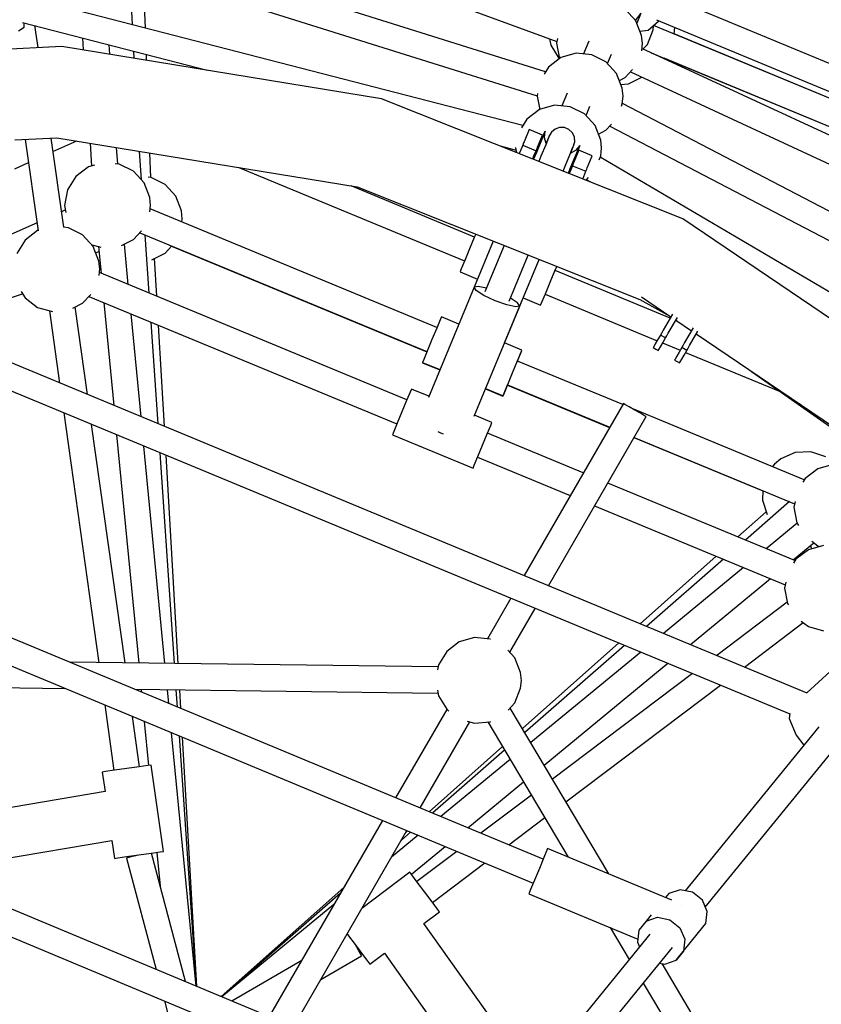
# Model space of a CAD drawing. Units: millimetres. Extents: x 168 to 14668, y 186 to 14686.
# Drawn here: x 7445 to 7997, y 7807 to 8484 of the extents above; entities that cross this region are included whole.
import ezdxf

# ---------------------------------------------------------------- set-up
doc = ezdxf.new("R2010")
doc.units = ezdxf.units.MM
doc.layers.add('PV-E68E', color=7, linetype='Continuous')

# ---------------------------------------------------------------- blocks, each defined once
blk = doc.blocks.new('*U1')
at = {"layer": 'PV-E68E'}
for p, q in [((7291.25, 8531.98), (7658.26, 8397.66)), ((7650.45, 8376.75), (7291.89, 8489.44)), ((7290.62, 8471.42), (7644.74, 8360.12)), ((7366.41, 8409.11), (7364.51, 8448.2)), ((7375.21, 8406.84), (7373.8, 8445.28)), ((7634.82, 8339.66), (7291.86, 8428.4)), ((8122.77, 8267.74), (7735.03, 8428.35)), ((7712.68, 8411.93), (7705.37, 8419.95)), ((7712.49, 8412.13), (7716.29, 8417.06)), ((7716.61, 8401.8), (7712.68, 8411.93)), ((7713.4, 8410.09), (7716.29, 8417.06)), ((7721.2, 8405.45), (7728.13, 8411.68)), ((7726.72, 8412.47), (8112.12, 8252.83)), ((7728.13, 8411.68), (7728.2, 8411.86)), ((7287.84, 8405.04), (7291.86, 8407.35)), ((7290.58, 8410.73), (7417.71, 8377.84)), ((7291.86, 8407.35), (7291.86, 8410.4)), ((7301.38, 8393.35), (7299.21, 8408.5)), ((7715.45, 8404.77), (7721.2, 8405.45)), ((7720.54, 8395.56), (7724.46, 8405.69)), ((7724.46, 8405.69), (7724.74, 8408.63)), ((8039.32, 8278.4), (7724.8, 8408.69)), ((7738.98, 8402.97), (7739.38, 8407.23)), ((7331.89, 8400.05), (7332.48, 8391.81)), ((7653.28, 8399.48), (7654.1, 8395.11)), ((7653.28, 8399.48), (7654.1, 8395.11)), ((7658.61, 8399.55), (7658.02, 8396.37)), ((7680.23, 8397.76), (7676.6, 8389)), ((7717.11, 8396.37), (7716.61, 8401.8)), ((7738.93, 8402.83), (7738.98, 8402.97)), ((8025.73, 8284.03), (7738.93, 8402.83)), ((7317.69, 8394.24), (7095.03, 8382.16)), ((7537.74, 8358.16), (7317.69, 8394.24)), ((7350.7, 8388.82), (7350.23, 8395.3)), ((7367.53, 8386.07), (7367.29, 8390.88)), ((7654.1, 8395.11), (7659.96, 8385.64)), ((7654.1, 8395.11), (7659.96, 8385.64)), ((7658.02, 8396.37), (7660.01, 8385.7)), ((7716.62, 8391.11), (7717.11, 8396.37)), ((8079.65, 8224.43), (7716.78, 8392.85)), ((7717.68, 8392.43), (7720.54, 8395.56)), ((7376.02, 8384.67), (7375.88, 8388.66)), ((7661.1, 8386.5), (7652.44, 8379.96)), ((7660.01, 8385.7), (7660.02, 8385.69)), ((7671.54, 8389.47), (7661.1, 8386.5)), ((7682.36, 8388.47), (7671.54, 8389.47)), ((7692.07, 8383.63), (7682.36, 8388.47)), ((7693.19, 8382.41), (7695.86, 8388.85)), ((7723.2, 8389.87), (8032.59, 8261.71)), ((7731.49, 8386.02), (7731.76, 8386.32)), ((7731.76, 8386.32), (8018.88, 8267.38)), ((7652.44, 8379.96), (7649.48, 8375.17)), ((7699.39, 8375.6), (7692.07, 8383.63)), ((7705.37, 8372.8), (7710.35, 8378.26)), ((7703.31, 8365.48), (7699.39, 8375.6)), ((7701.27, 8370.76), (7705.37, 8372.8)), ((7707.55, 8368.49), (7716.77, 8373.08)), ((7708.94, 8376.72), (8066.67, 8210.68)), ((7702.33, 8368.01), (7707.55, 8368.49)), ((7703.81, 8360.05), (7703.31, 8365.48)), ((7744.89, 8275.62), (7537.74, 8358.16)), ((7645.05, 8361.8), (7644.73, 8360.05)), ((7644.73, 8360.05), (7646.46, 8350.78)), ((7665.43, 8362.02), (7661.79, 8353.24)), ((7703.31, 8354.62), (7703.81, 8360.05)), ((7646.29, 8350.73), (7637.62, 8344.19)), ((7656.73, 8353.7), (7646.29, 8350.73)), ((7667.54, 8352.7), (7656.73, 8353.7)), ((7677.26, 8347.86), (7667.54, 8352.7)), ((7678.37, 8346.64), (7681.02, 8353.02)), ((7702.73, 8353.12), (7703.31, 8354.62)), ((7972.89, 8214.4), (7703.35, 8355.02)), ((7637.62, 8344.19), (7633.89, 8338.15)), ((7684.58, 8339.84), (7677.26, 8347.86)), ((7639.22, 8336.96), (7635.76, 8328.61)), ((7648.46, 8333.13), (7639.22, 8336.96)), ((7657.03, 8337.35), (7654.54, 8335.19)), ((7656.09, 8336.69), (7655.73, 8336.23)), ((7656.41, 8336.82), (7656.09, 8336.69)), ((7660.14, 8338.47), (7657.03, 8337.35)), ((7663.44, 8338.39), (7660.14, 8338.47)), ((7666.5, 8337.12), (7663.44, 8338.39)), ((7668.89, 8334.84), (7666.5, 8337.12)), ((7688.5, 8329.71), (7684.58, 8339.84)), ((7686.88, 8333.89), (7692.07, 8336.47)), ((7692.07, 8336.47), (7695.9, 8340.67)), ((7694.64, 8339.28), (7964.57, 8198.45)), ((7285.36, 8329.8), (7314.28, 8331.37)), ((7292.45, 8330.18), (7301.46, 8267.34)), ((7319.12, 8269.71), (7310.31, 8331.15)), ((7314.28, 8331.37), (7520.9, 8297.5)), ((7647.67, 8329.73), (7644.18, 8321.29)), ((7644.18, 8321.29), (7647.67, 8329.73)), ((7649.3, 8333.9), (7644.8, 8322.87)), ((7645, 8324.78), (7648.46, 8333.13)), ((7648.77, 8332.46), (7646.82, 8327.76)), ((7649.79, 8334.84), (7647.67, 8329.73)), ((7647.67, 8329.73), (7649.79, 8334.84)), ((7649.65, 8334.74), (7648.77, 8332.46)), ((7649.51, 8334.41), (7649.3, 8333.9)), ((7649.51, 8334.41), (7649.42, 8334.15)), ((7649.65, 8334.74), (7649.51, 8334.41)), ((7650.24, 8335.94), (7649.65, 8334.74)), ((7650.24, 8335.94), (7649.79, 8334.84)), ((7649.79, 8334.84), (7650.24, 8335.94)), ((7649.82, 8331.36), (7650.24, 8335.94)), ((7650.94, 8327.31), (7649.82, 8331.36)), ((7652.58, 8331.26), (7650.61, 8326.5)), ((7653.31, 8333.12), (7650.93, 8327.37)), ((7653, 8332.28), (7652.58, 8331.26)), ((7653.16, 8332.68), (7653, 8332.28)), ((7653.27, 8332.82), (7653.31, 8333.12)), ((7653.67, 8333.59), (7653.31, 8333.12)), ((7654.54, 8335.19), (7653.44, 8333.28)), ((7670.3, 8331.86), (7668.89, 8334.84)), ((7670.54, 8328.57), (7670.3, 8331.86)), ((7670.5, 8330.72), (7670.36, 8331.04)), ((7670.42, 8330.14), (7670.5, 8330.72)), ((7689, 8324.29), (7688.5, 8329.71)), ((7311.65, 8321.8), (7327.95, 8329.13)), ((7337.12, 8327.63), (7338.25, 8311.88)), ((7356.15, 8313.33), (7355.33, 8324.64)), ((7619.22, 8325.7), (7630.18, 8322.86)), ((7629.98, 8324.64), (7629.91, 8324.29)), ((7629.91, 8324.29), (7630.49, 8321.21)), ((7633.45, 8323.04), (7632.38, 8320.45)), ((7634.79, 8326.26), (7633.45, 8323.04)), ((7635.41, 8327.77), (7634.79, 8326.26)), ((7634.79, 8326.26), (7644.02, 8322.43)), ((7635.76, 8328.61), (7635.41, 8327.77)), ((7646.82, 8327.76), (7643.61, 8320)), ((7644.02, 8322.43), (7644.65, 8323.94)), ((7644.65, 8323.94), (7645, 8324.78)), ((7645.52, 8324.64), (7644.75, 8324.19)), ((7646.68, 8327.47), (7645.93, 8327.04)), ((7650.61, 8326.5), (7647.36, 8318.65)), ((7651.5, 8328.76), (7650.58, 8328.61)), ((7667.17, 8319.64), (7669.14, 8324.4)), ((7667.56, 8320.48), (7669.94, 8326.23)), ((7668.71, 8312.97), (7673.32, 8323.95)), ((7669.14, 8324.4), (7669.56, 8325.42)), ((7669.56, 8325.42), (7669.74, 8325.84)), ((7669.94, 8326.23), (7669.76, 8326)), ((7669.94, 8326.23), (7670.01, 8326.82)), ((7673.4, 8322.8), (7669.94, 8314.45)), ((7669.96, 8326.4), (7670.54, 8328.57)), ((7674.1, 8326.06), (7671.16, 8322.52)), ((7671.53, 8319.84), (7673.65, 8324.96)), ((7673.65, 8324.96), (7671.53, 8319.84)), ((7672.68, 8322.55), (7673.1, 8323.56)), ((7673.1, 8323.56), (7673.53, 8324.46)), ((7673.32, 8323.95), (7673.53, 8324.46)), ((7682.64, 8318.97), (7673.4, 8322.8)), ((7673.53, 8324.46), (7673.67, 8324.79)), ((7673.65, 8324.96), (7674.1, 8326.06)), ((7674.1, 8326.06), (7673.65, 8324.96)), ((7673.67, 8324.79), (7674.1, 8326.06)), ((7688.5, 8318.86), (7689, 8324.29)), ((7372.59, 8302.26), (7371.25, 8322.03)), ((7378.98, 8303.99), (7378.36, 8320.86)), ((7641.67, 8316.75), (7642.55, 8318.86)), ((7643.61, 8320), (7642.18, 8316.55)), ((7644.18, 8321.29), (7642.21, 8316.54)), ((7642.21, 8316.54), (7644.18, 8321.29)), ((7642.55, 8318.86), (7644.02, 8322.43)), ((7643.44, 8321.01), (7644.21, 8321.47)), ((7647.36, 8318.65), (7645.88, 8315.08)), ((7663.92, 8311.79), (7667.17, 8319.64)), ((7671.16, 8322.52), (7667.5, 8320.45)), ((7667.52, 8310.09), (7670.74, 8317.85)), ((7668.04, 8311.41), (7671.53, 8319.84)), ((7671.53, 8319.84), (7668.04, 8311.41)), ((7668.68, 8321.12), (7668.13, 8321.87)), ((7670.87, 8316.68), (7670.64, 8317.55)), ((7670.74, 8317.85), (7672.68, 8322.55)), ((7679.18, 8310.62), (7682.64, 8318.97)), ((7687.4, 8316.03), (7688.5, 8318.86)), ((7993.04, 8138.29), (7688.11, 8317.86)), ((7285.36, 8309.99), (7294.74, 8314.21)), ((7336.04, 8311.25), (7327.38, 8304.71)), ((7340.21, 8312.44), (7336.04, 8311.25)), ((7357.29, 8313.22), (7354.42, 8313.49)), ((7367.01, 8308.38), (7357.29, 8313.22)), ((7439.55, 8310.83), (7594.78, 8246.54)), ((7439.55, 8310.83), (7594.78, 8246.54)), ((7662.53, 8308.44), (7663.92, 8311.79)), ((7666.2, 8306.98), (7668.04, 8311.41)), ((7668.04, 8311.41), (7666.2, 8306.98)), ((7666.23, 8306.97), (7667.52, 8310.09)), ((7668.97, 8312.1), (7667.64, 8308.88)), ((7668.13, 8311.56), (7668.37, 8310.65)), ((7669.6, 8313.61), (7668.97, 8312.1)), ((7668.97, 8312.1), (7678.21, 8308.27)), ((7669.69, 8313.83), (7669.45, 8314.72)), ((7669.94, 8314.45), (7669.6, 8313.61)), ((7678.21, 8308.27), (7678.83, 8309.78)), ((7678.83, 8309.78), (7679.18, 8310.62)), ((7327.38, 8304.71), (7321.66, 8295.48)), ((7374.33, 8300.36), (7367.01, 8308.38)), ((7379.11, 8303.97), (7377.14, 8304.16)), ((7388.83, 8299.14), (7379.11, 8303.97)), ((7667.64, 8308.88), (7666.76, 8306.76)), ((7676.05, 8303.05), (7676.73, 8304.7)), ((7676.73, 8304.7), (7678.21, 8308.27)), ((7678.51, 8302.08), (7680.14, 8303.87)), ((7678.83, 8302.43), (7681.39, 8300.93)), ((7378.25, 8290.23), (7374.33, 8300.36)), ((7396.14, 8291.11), (7388.83, 8299.14)), ((7601.61, 8263.02), (7516.74, 8298.18)), ((7601.61, 8263.02), (7516.74, 8298.18)), ((7520.9, 8297.5), (7715.4, 8220)), ((7321.66, 8295.48), (7319.67, 8284.8)), ((7378.75, 8284.8), (7378.25, 8290.23)), ((7400.06, 8280.99), (7396.14, 8291.11)), ((7319.67, 8284.8), (7320.56, 8280)), ((7378.33, 8280.27), (7378.75, 8284.8)), ((7575.76, 8200.62), (7378.52, 8282.32)), ((7575.76, 8200.62), (7378.52, 8282.32)), ((7320.26, 8281.65), (7317.58, 8280.45)), ((7400.57, 8275.56), (7400.06, 8280.99)), ((7400.36, 8273.28), (7400.57, 8275.56)), ((7929.46, 8150.49), (7744.89, 8275.62)), ((7300.67, 8272.88), (7274.19, 8261.03)), ((7322.33, 8269.42), (7318.88, 8269.74)), ((7332.05, 8264.58), (7322.33, 8269.42)), ((7301.08, 8267.45), (7292.41, 8260.9)), ((7301.43, 8267.55), (7301.08, 8267.45)), ((7339.36, 8256.55), (7332.05, 8264.58)), ((7367.01, 8261.23), (7372.54, 8267.29)), ((7371.34, 8265.98), (7568.93, 8184.13)), ((7371.34, 8265.98), (7568.93, 8184.13)), ((7377.88, 8224.38), (7375.16, 8264.4)), ((7601.45, 8262.63), (7598.19, 8254.78)), ((7602.43, 8265.01), (7601.45, 8262.63)), ((7292.41, 8260.9), (7286.7, 8251.67)), ((7338.31, 8257.71), (7344.63, 8255.91)), ((7343.29, 8246.43), (7339.36, 8256.55)), ((7342.95, 8256.39), (7344.71, 8238.13)), ((7358.88, 8257.18), (7367.01, 8261.23)), ((7363.46, 8230.36), (7360.78, 8258.12)), ((7388.83, 8251.98), (7393.3, 8256.88)), ((7393.16, 8256.73), (7568.86, 8183.95)), ((7393.16, 8256.73), (7568.86, 8183.95)), ((7614.51, 8260.2), (7601.38, 8228.49)), ((7621.99, 8257.22), (7608.71, 8225.19)), ((7341.08, 8252.13), (7343.27, 8253.13)), ((7379.67, 8247.42), (7388.83, 8251.98)), ((7383.12, 8222.21), (7381.6, 8248.38)), ((7598.19, 8254.78), (7594.94, 8246.93)), ((7625.37, 8218.76), (7638.57, 8250.61)), ((7343.79, 8241), (7343.29, 8246.43)), ((7594.94, 8246.93), (7592.56, 8241.18)), ((7622.27, 8190.1), (7646.1, 8247.61)), ((7656.88, 8239.67), (7658.18, 8242.8)), ((7343.38, 8236.56), (7343.79, 8241)), ((7555.11, 8150.9), (7343.57, 8238.61)), ((7592.56, 8241.18), (7591.69, 8239.07)), ((7591.69, 8239.07), (7603.7, 8234.1)), ((7653.63, 8231.82), (7656.88, 8239.67)), ((7736.3, 8207.23), (7657.04, 8240.06)), ((7736.3, 8207.23), (7657.04, 8240.06)), ((7601.33, 8228.48), (7569.9, 8152.63)), ((7604.04, 8229.05), (7601.33, 8228.48)), ((7602.84, 8226.17), (7601.33, 8228.48)), ((7609.8, 8227.82), (7604.04, 8229.05)), ((7650.37, 8223.97), (7653.63, 8231.82)), ((7258.96, 8213.37), (7290.68, 8223.9)), ((7289.68, 8225.5), (7292.41, 8221.1)), ((7292.41, 8221.1), (7301.08, 8214.55)), ((7332.05, 8217.42), (7337.58, 8223.49)), ((7336.38, 8222.17), (7548.28, 8134.4)), ((7608.15, 8222.73), (7602.84, 8226.17)), ((7615.85, 8219.09), (7608.15, 8222.73)), ((7622.27, 8190.1), (7635.11, 8221.09)), ((7631.24, 8217.78), (7626.29, 8220.99)), ((7635.11, 8221.09), (7647.12, 8216.11)), ((7647.99, 8218.22), (7650.37, 8223.97)), ((7650.21, 8223.57), (7727.3, 8191.64)), ((7650.21, 8223.57), (7727.3, 8191.64)), ((7716.41, 8221.89), (7736.79, 8208.07)), ((7301.08, 8214.55), (7311.33, 8211.64)), ((7325.32, 8214.07), (7332.05, 8217.42)), ((7335.35, 8154.59), (7326.91, 8214.86)), ((7346.66, 8217.92), (7353.49, 8147.06)), ((7601.31, 8139.62), (7632.75, 8215.47)), ((7623.86, 8216.22), (7615.85, 8219.09)), ((7630.04, 8214.89), (7623.86, 8216.22)), ((7632.75, 8215.47), (7630.04, 8214.89)), ((7632.75, 8215.47), (7631.24, 8217.78)), ((7647.12, 8216.11), (7647.99, 8218.22)), ((7715.4, 8220), (7736.09, 8208.55)), ((7309.28, 8212.22), (7316.24, 8162.52)), ((7372.25, 8139.28), (7365.41, 8210.15)), ((7578.85, 8208.08), (7577.98, 8205.98)), ((7590.83, 8203.12), (7578.85, 8208.08)), ((7737.88, 8209.96), (7731.45, 8198.83)), ((7734.92, 8196.83), (7741.2, 8207.71)), ((7384, 8134.4), (7379.24, 8204.42)), ((7388.33, 8132.61), (7384.28, 8202.33)), ((7577.98, 8205.98), (7575.6, 8200.23)), ((7740.75, 8205.39), (7740.03, 8205.69)), ((7740.75, 8205.39), (7740.03, 8205.69)), ((7740.11, 8205.82), (7750.9, 8198.51)), ((7575.6, 8200.23), (7572.35, 8192.38)), ((7729.54, 8195.51), (7727.62, 8192.2)), ((7730.38, 8196.97), (7729.54, 8195.51)), ((7733, 8193.51), (7729.54, 8195.51)), ((7731.45, 8198.83), (7730.38, 8196.97)), ((7733, 8193.51), (7733.84, 8194.97)), ((7733.84, 8194.97), (7734.92, 8196.83)), ((7751.99, 8200.39), (7746.17, 8190.33)), ((7749.64, 8188.33), (7755.31, 8198.14)), ((7754.22, 8196.26), (7890.08, 8104.14)), ((7572.35, 8192.38), (7569.09, 8184.53)), ((7634.28, 8185.12), (7622.27, 8190.1)), ((7724.92, 8187.51), (7724.54, 8186.85)), ((7726, 8189.39), (7724.92, 8187.51)), ((7727.62, 8192.2), (7726, 8189.39)), ((7728.38, 8185.51), (7729.47, 8187.39)), ((7729.47, 8187.39), (7731.09, 8190.2)), ((7731.03, 8190.1), (7743.14, 8185.08)), ((7731.03, 8190.1), (7743.14, 8185.08)), ((7731.09, 8190.2), (7733, 8193.51)), ((7745.1, 8188.47), (7744.26, 8187.01)), ((7746.17, 8190.33), (7745.1, 8188.47)), ((7748.56, 8186.47), (7749.64, 8188.33)), ((7569.09, 8184.53), (7566.71, 8178.78)), ((7631.03, 8177.27), (7633.41, 8183.02)), ((7631.19, 8177.66), (7633.34, 8182.84)), ((7633.34, 8182.84), (7634.21, 8184.94)), ((7633.41, 8183.02), (7634.28, 8185.12)), ((7634.21, 8184.94), (7634.21, 8184.94)), ((7724.54, 8186.85), (7726.27, 8185.85)), ((7726.27, 8185.85), (7728, 8184.85)), ((7728, 8184.85), (7728.38, 8185.51)), ((7740.72, 8180.89), (7739.64, 8179.01)), ((7742.35, 8183.7), (7740.72, 8180.89)), ((7744.26, 8187.01), (7742.35, 8183.7)), ((7744.19, 8178.89), (7745.81, 8181.7)), ((7747.72, 8185.01), (7744.26, 8187.01)), ((7745.81, 8181.7), (7747.72, 8185.01)), ((7746.87, 8183.54), (7811.97, 8156.57)), ((7746.87, 8183.54), (7811.97, 8156.57)), ((7747.72, 8185.01), (7748.56, 8186.47)), ((7830.47, 7949.14), (7273.41, 8180.29)), ((7565.84, 8176.67), (7565.77, 8176.49)), ((7565.77, 8176.49), (7577.74, 8171.53)), ((7566.71, 8178.78), (7565.84, 8176.67)), ((7565.84, 8176.67), (7577.81, 8171.71)), ((7627.78, 8169.42), (7631.03, 8177.27)), ((7703.64, 8147.65), (7631.19, 8177.66)), ((7703.64, 8147.65), (7631.19, 8177.66)), ((7739.64, 8179.01), (7739.26, 8178.35)), ((7739.26, 8178.35), (7740.99, 8177.35)), ((7740.99, 8177.35), (7742.72, 8176.35)), ((7742.72, 8176.35), (7743.1, 8177.01)), ((7743.1, 8177.01), (7744.19, 8178.89)), ((7624.53, 8161.56), (7627.78, 8169.42)), ((7792.19, 8170.51), (7888.7, 8102.5)), ((7270.03, 8162.37), (7818.55, 7934.76)), ((7622.07, 8155.64), (7624.36, 8161.17)), ((7622.15, 8155.82), (7624.53, 8161.56)), ((7624.29, 8160.99), (7694.54, 8131.89)), ((7624.29, 8160.99), (7694.54, 8131.89)), ((7624.36, 8161.17), (7694.64, 8132.06)), ((7624.36, 8161.17), (7694.64, 8132.06)), ((7557.33, 8156.25), (7554.95, 8150.5)), ((7558.2, 8158.35), (7557.33, 8156.25)), ((7570.21, 8153.38), (7558.2, 8158.35)), ((7609.15, 8158.52), (7621.2, 8153.53)), ((7609.22, 8158.7), (7621.27, 8153.71)), ((7621.2, 8153.53), (7622.07, 8155.64)), ((7621.27, 8153.71), (7622.15, 8155.82)), ((7554.95, 8150.5), (7551.69, 8142.65)), ((7704.09, 8148.43), (7635.69, 8029.96)), ((7705.13, 8147.83), (7704.09, 8148.43)), ((7707.98, 8146.18), (7705.13, 8147.83)), ((7319.12, 8142), (7343.21, 7970.02)), ((7551.69, 8142.65), (7548.44, 8134.79)), ((7613.63, 8135.39), (7601.62, 8140.37)), ((7711.88, 8143.93), (7707.98, 8146.18)), ((7828.49, 8095.94), (7709.99, 8145.02)), ((7828.49, 8095.94), (7709.99, 8145.02)), ((7715.78, 8141.68), (7711.88, 8143.93)), ((7718.63, 8140.03), (7715.78, 8141.68)), ((7719.68, 8139.43), (7718.63, 8140.03)), ((7361.25, 7969.8), (7338.23, 8134.07)), ((7548.44, 8134.79), (7546.06, 8129.04)), ((7610.38, 8127.54), (7612.76, 8133.29)), ((7612.76, 8133.29), (7613.63, 8135.39)), ((7652.46, 8023), (7719.68, 8139.43)), ((7355.44, 8126.93), (7370.6, 7969.68)), ((7546.06, 8129.04), (7545.19, 8126.94)), ((7545.19, 8126.94), (7600.62, 8103.98)), ((7576.42, 8129.13), (7578.22, 8128.28)), ((7578.22, 8128.28), (7580.08, 8127.61)), ((7607.13, 8119.69), (7610.38, 8127.54)), ((7676.48, 8100.62), (7610.54, 8127.93)), ((7603.87, 8111.83), (7607.13, 8119.69)), ((7711.31, 8124.95), (7799.99, 8088.22)), ((7711.31, 8124.95), (7799.99, 8088.22)), ((7711.41, 8125.12), (7821.82, 8079.39)), ((7711.41, 8125.12), (7821.82, 8079.39)), ((7388.63, 7969.45), (7374.19, 8119.15)), ((7395.21, 7969.36), (7385.35, 8114.52)), ((7397.81, 7969.33), (7389.48, 8112.81)), ((7822.19, 8114.64), (7812.26, 8110.25)), ((7833.04, 8115.14), (7822.19, 8114.64)), ((7843.33, 8111.69), (7833.04, 8115.14)), ((7600.62, 8103.98), (7601.49, 8106.08)), ((7601.49, 8106.08), (7603.87, 8111.83)), ((7603.71, 8111.43), (7667.46, 8085)), ((7808.06, 8106.77), (7806.6, 8105.01)), ((7812.26, 8110.25), (7808.06, 8106.77)), ((7848.19, 8106.41), (7837.75, 8103.44)), ((7837.75, 8103.44), (7829.08, 8096.89)), ((7822.09, 8040.3), (7693.25, 8093.67)), ((7829.08, 8096.89), (7827.44, 8094.25)), ((7800, 8088.42), (7799.69, 8081.8)), ((7818.28, 8080.85), (7788, 8054.42)), ((7799.69, 8081.8), (7802.95, 8072.07)), ((7822.13, 8081.06), (7821.37, 8076.99)), ((7684.23, 8078.04), (7815.4, 8023.66)), ((7802.32, 8073.96), (7782.79, 8056.58)), ((7821.37, 8076.99), (7823.37, 8066.32)), ((7823.58, 8065.97), (7802.34, 8048.48)), ((7823.37, 8066.32), (7824.6, 8064.33)), ((7820.92, 8040.79), (7835.15, 8052.5)), ((7833.76, 8053.56), (7837.75, 8050.54)), ((7831.35, 8047.8), (7822.68, 8041.26)), ((7841.79, 8050.77), (7831.35, 8047.8)), ((7832.69, 8050.48), (7833.46, 8048.4)), ((7837.75, 8050.54), (7839.36, 8050.08)), ((7767.93, 8043.35), (7715.63, 7996.79)), ((7772.93, 8041.27), (7719.93, 7995.01)), ((7822.68, 8041.26), (7821.04, 8038.61)), ((7786.67, 8035.57), (7731.56, 7990.18)), ((7750.13, 7982.47), (7805.25, 8027.87)), ((7815.72, 8025.34), (7814.97, 8021.36)), ((7814.97, 8021.36), (7816.97, 8010.68)), ((7626.69, 8014.37), (7610.55, 7986.42)), ((7816.79, 8011.62), (7768.22, 7974.97)), ((7625.99, 7977.17), (7643.46, 8007.42)), ((7816.97, 8010.68), (7817.56, 8009.73)), ((7648.89, 7834.8), (7255.22, 7998.56)), ((7787.36, 7967.03), (7827.82, 7997.57)), ((7826.44, 7998.61), (7831.35, 7994.91)), ((7831.35, 7994.91), (7841.79, 7991.94)), ((7591.15, 7984.28), (7582.49, 7977.73)), ((7601.6, 7987.25), (7591.15, 7984.28)), ((7612.41, 7986.25), (7601.6, 7987.25)), ((7612.6, 7986.15), (7612.41, 7986.25)), ((7251.83, 7980.63), (7642.03, 7818.32)), ((7582.49, 7977.73), (7576.77, 7968.5)), ((7629.44, 7973.38), (7624.64, 7978.65)), ((7700.83, 7983.61), (7634.55, 7924.6)), ((7704.92, 7981.91), (7636.15, 7921.9)), ((7715.96, 7977.33), (7640.27, 7914.98)), ((7576.5, 7967.05), (7323.19, 7970.28)), ((7633.36, 7963.26), (7629.44, 7973.38)), ((7576.77, 7968.5), (7576.15, 7965.17)), ((7649.44, 7899.54), (7734.53, 7969.62)), ((7846.25, 7963.91), (7830.16, 7949.27)), ((7633.87, 7957.83), (7633.36, 7963.26)), ((7633.36, 7952.4), (7633.87, 7957.83)), ((7751.7, 7962.5), (7655.28, 7889.72)), ((7229.8, 7953.47), (7319.89, 7952.32)), ((7367.83, 7951.71), (7576.42, 7949.05)), ((7372.34, 7951.65), (7372.52, 7949.76)), ((7391.28, 7941.96), (7390.36, 7951.42)), ((7397.24, 7939.48), (7396.44, 7951.35)), ((7399.6, 7938.5), (7398.86, 7951.32)), ((7576.06, 7950.99), (7576.77, 7947.16)), ((7629.44, 7942.28), (7633.36, 7952.4)), ((7664.46, 7874.27), (7770.84, 7954.56)), ((7576.77, 7947.16), (7582.49, 7937.93)), ((7347.29, 7940.92), (7353.61, 7895.86)), ((7582.53, 7937.89), (7547.39, 7877.02)), ((7582.49, 7937.93), (7584.07, 7936.73)), ((7624.84, 7937.23), (7629.44, 7942.28)), ((7693.95, 7824.67), (7626.17, 7938.69)), ((7371.26, 7898.33), (7366.41, 7932.97)), ((7374.47, 7929.62), (7377.4, 7899.19)), ((7596.47, 7929.87), (7601.6, 7928.41)), ((7612.41, 7929.41), (7612.86, 7929.64)), ((7818.59, 7935.05), (7818.1, 7931.64)), ((7818.1, 7931.64), (7822.84, 7920.23)), ((7564.15, 7870.05), (7598.37, 7929.33)), ((7601.6, 7928.41), (7612.41, 7929.41)), ((7610.83, 7929.27), (7666.13, 7836.24)), ((7838.55, 7925.76), (7746.64, 7813.06)), ((7410.04, 7747.44), (7393.22, 7921.82)), ((7410.3, 7747.33), (7398.6, 7919.58)), ((7410.72, 7747.16), (7400.75, 7918.68)), ((7760.41, 7801.83), (7853.98, 7916.57)), ((7822.84, 7920.23), (7828.28, 7913.16)), ((7620.85, 7912.41), (7570.37, 7867.46)), ((7622.37, 7909.86), (7572.68, 7866.5)), ((7626.21, 7903.4), (7578.48, 7864.09)), ((7354.01, 7895.92), (7347.85, 7895.05)), ((7362.43, 7897.1), (7354.01, 7895.92)), ((7370.85, 7898.28), (7362.43, 7897.1)), ((7377.01, 7899.14), (7370.85, 7898.28)), ((7379.27, 7899.46), (7377.01, 7899.14)), ((7387.59, 7840.04), (7379.27, 7899.46)), ((7347.85, 7895.05), (7345.6, 7894.74)), ((7345.6, 7894.74), (7347.47, 7881.36)), ((7597.04, 7856.37), (7635.39, 7887.96)), ((7347.47, 7881.36), (7265.16, 7867.28)), ((7640.83, 7878.82), (7606.09, 7852.6)), ((7625.21, 7844.65), (7650.01, 7863.37)), ((7538.39, 7861.43), (7460.43, 7726.4)), ((7477.18, 7719.41), (7555.15, 7854.46)), ((7562.89, 7851.24), (7544.59, 7836.17)), ((7557.68, 7853.41), (7551.35, 7847.89)), ((7555.57, 7854.29), (7554.5, 7853.33)), ((7270.89, 7833.77), (7352.19, 7847.68)), ((7352.19, 7847.68), (7353.92, 7835.32)), ((7558.18, 7824.36), (7581.44, 7843.52)), ((7651.94, 7842.15), (7651.46, 7840.98)), ((7737.31, 7806.64), (7651.94, 7842.15)), ((7353.92, 7835.32), (7356.18, 7835.63)), ((7356.18, 7835.63), (7362.34, 7836.5)), ((7362.33, 7835.48), (7362.32, 7835.45)), ((7362.32, 7835.45), (7382.52, 7758.93)), ((7364.59, 7836.11), (7362.33, 7835.48)), ((7362.34, 7836.5), (7370.76, 7837.68)), ((7368.49, 7837.16), (7364.59, 7836.11)), ((7370.12, 7837.59), (7368.49, 7837.16)), ((7370.76, 7837.68), (7379.18, 7838.86)), ((7379.18, 7838.86), (7385.34, 7839.72)), ((7402.75, 7750.48), (7379.41, 7838.89)), ((7383.17, 7839.42), (7385.41, 7816.17)), ((7385.34, 7839.72), (7387.59, 7840.04)), ((7589.58, 7840.14), (7561.99, 7819.31)), ((7649.37, 7835.95), (7646.23, 7828.4)), ((7651.46, 7840.98), (7649.37, 7835.95)), ((7572.74, 7805.05), (7608.7, 7832.19)), ((7646.23, 7828.4), (7642.88, 7820.36)), ((7557.16, 7825.72), (7524.23, 7800.9)), ((7558.53, 7823.9), (7557.16, 7825.72)), ((7562.28, 7818.93), (7558.53, 7823.9)), ((7600.97, 7667.73), (7237.3, 7819.55)), ((7511.73, 7815.26), (7427.41, 7740.19)), ((7567.39, 7812.14), (7562.28, 7818.93)), ((7642.88, 7820.36), (7640.23, 7813.98)), ((7509.46, 7811.32), (7427.77, 7740.04)), ((7572.51, 7805.35), (7567.39, 7812.14)), ((7640.23, 7813.98), (7638.98, 7810.97)), ((7638.98, 7810.97), (7714.04, 7779.75)), ((7735.3, 7811.11), (7733.08, 7808.39)), ((7743.09, 7813.76), (7735.3, 7811.11)), ((7751.54, 7812.09), (7743.09, 7813.76)), ((7758.38, 7806.56), (7751.54, 7812.09)), ((7233.9, 7801.62), (7589.03, 7653.37)), ((7504.95, 7803.52), (7427.84, 7740.01)), ((7576.25, 7800.38), (7572.51, 7805.35)), ((7743.79, 7802.56), (7743.79, 7802.57)), ((7743.79, 7802.57), (7743.79, 7802.57)), ((7761.78, 7798.64), (7758.38, 7806.56)), ((7566.83, 7790.43), (7577.62, 7798.56)), ((7577.62, 7798.56), (7576.25, 7800.38)), ((7723.26, 7796.35), (7719.78, 7792.08)), ((7719.78, 7792.08), (7727.57, 7794.73)), ((7727.57, 7794.73), (7736.02, 7793.06)), ((7760.84, 7790.47), (7761.78, 7798.64)), ((7615.05, 7722.25), (7566.83, 7790.43)), ((7695.01, 7787.66), (7708.05, 7765.74)), ((7719.78, 7792.08), (7714.74, 7785.84)), ((7736.02, 7793.06), (7742.86, 7787.53)), ((7742.86, 7787.53), (7746.27, 7779.62)), ((7755.8, 7784.22), (7760.84, 7790.47)), ((7514.03, 7783.25), (7514.36, 7782.82)), ((7514.36, 7782.82), (7519.47, 7776.03)), ((7514.39, 7782.77), (7514.48, 7782.65)), ((7514.48, 7782.65), (7514.61, 7782.47)), ((7515.71, 7781.02), (7516.2, 7780.36)), ((7722.32, 7783.24), (7636.3, 7677.76)), ((7714.74, 7785.84), (7713.8, 7777.66)), ((7740.28, 7765.19), (7755.8, 7784.22)), ((7516.2, 7780.36), (7516.46, 7780.02)), ((7517.88, 7778.15), (7518.81, 7776.91)), ((7518.81, 7776.91), (7519.14, 7776.47)), ((7519.47, 7776.03), (7524.58, 7769.25)), ((7521.77, 7772.16), (7519.72, 7775.71)), ((7649.05, 7665.28), (7737.75, 7774.04)), ((7713.8, 7777.66), (7715.17, 7774.47)), ((7746.27, 7779.62), (7745.32, 7771.44)), ((7495.96, 7751.94), (7523.98, 7768.28)), ((7523.41, 7769.32), (7521.77, 7772.16)), ((7523.98, 7768.28), (7523.41, 7769.32)), ((7524.58, 7769.25), (7528.33, 7764.28)), ((7529.7, 7762.46), (7539.67, 7769.97)), ((7539.67, 7769.97), (7587.29, 7702.62)), ((7745.32, 7771.44), (7740.28, 7765.19)), ((7482.76, 7765.08), (7434.78, 7737.11)), ((7528.33, 7764.28), (7529.7, 7762.46)), ((7728.94, 7763.25), (7732.49, 7762.54)), ((7937.43, 7415.1), (7730.67, 7762.9)), ((7732.49, 7762.54), (7740.28, 7765.19)), ((7717.71, 7749.48), (7921.76, 7406.24)), ((7388.26, 7737.19), (7394.55, 7713.37))]:
    blk.add_line(p, q, dxfattribs=at)
blk = doc.blocks.new('208')
at = {"layer": 'PV-E68E'}
blk.add_circle((7418.28, 7436.49), 7250, dxfattribs=at)
blk.add_blockref('*U1', (156.33, 71.85), dxfattribs=at)

msp = doc.modelspace()

# ---------------------------------------------------------------- block references
msp.add_blockref('208', (0, 0))

doc.saveas('drawing.dxf')
